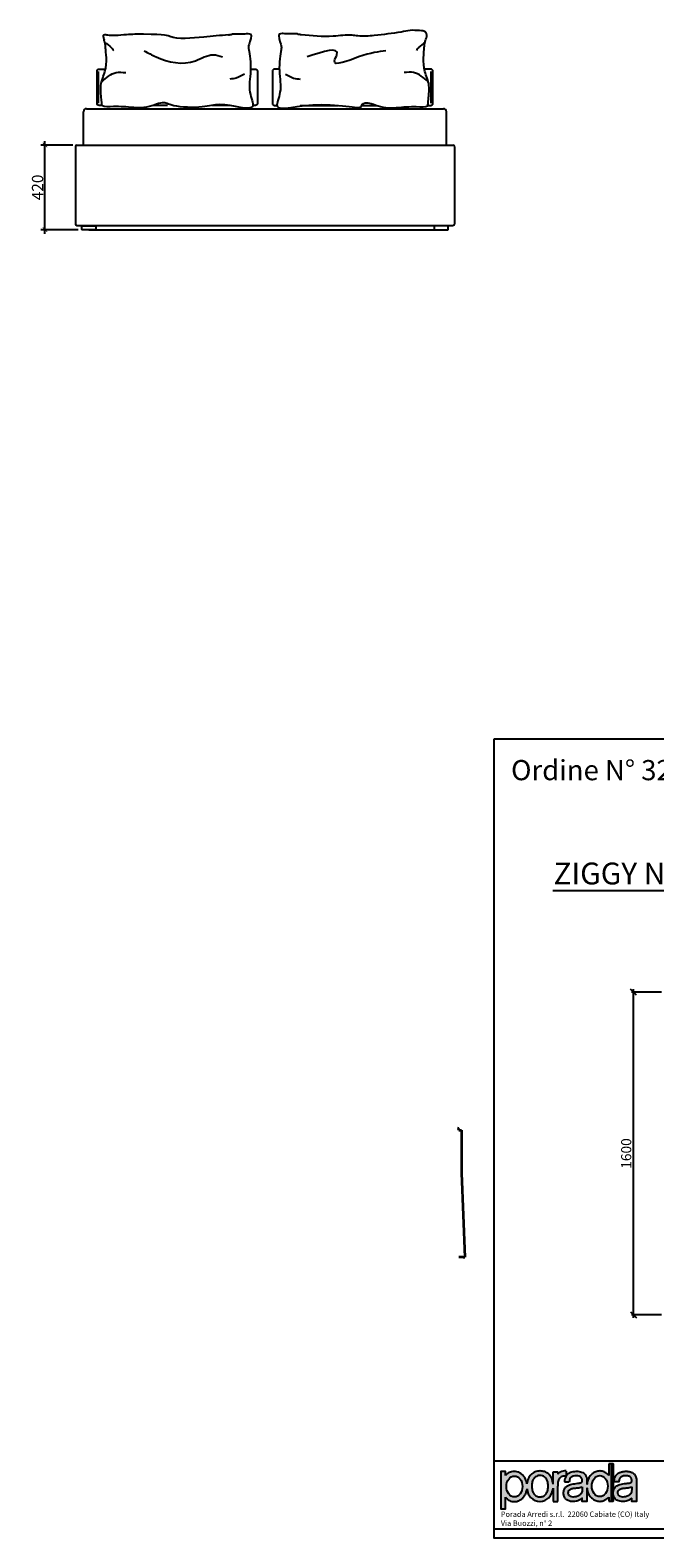
# Model space of a CAD drawing. Units: millimetres. Extents: x 31576 to 1535134, y -83203 to 205249.
# Drawn here: x 36162 to 39259, y 43245 to 50719 of the extents above; entities that cross this region are included whole.
import ezdxf
from ezdxf import colors
from ezdxf.entities.mleader import LeaderData, LeaderLine
from ezdxf.math import Vec2, Vec3

# ---------------------------------------------------------------- set-up
doc = ezdxf.new("R2010")
doc.units = ezdxf.units.MM
for name, color, linetype in [('1', 1, 'Continuous'), ('2', 2, 'Continuous'), ('4', 4, 'Continuous'), ('text-simboli', 7, 'Continuous')]:
    doc.layers.add(name, color=color, linetype=linetype)
doc.layers.add('5', color=40, linetype='Continuous', plot=False)
doc.layers.add('Quote', color=4, linetype='Continuous', lineweight=25)
doc.styles.add('ROMANS', font='romans')
doc.styles.get("Standard").update_dxf_attribs({"font": 'arial.ttf'})
doc.styles.add('STILE-A', font='swissl.ttf')
doc.dimstyles.new('1 a 10', dxfattribs={"dimtxt": 27, "dimasz": 10, "dimexe": 5, "dimexo": 20, "dimgap": 5, "dimtad": 0, "dimdec": 0, "dimzin": 1, "dimdsep": 46, "dimtxsty": 'STILE-A', "dimblk": 'ARCHTICK', "dimcen": 1, "dimdle": 1, "dimclrd": 4, "dimclre": 4, "dimclrt": 7, "dimadec": 0, "dimazin": 0, "dimtfac": 1, "dimtdec": 0, "dimtofl": 0, "dimtmove": 2, "dimatfit": 3, "dimldrblk": 'ARCHTICK', "dimfxl": 1, "dimtolj": 1, "dimtzin": 0, "dimlwd": -1, "dimarcsym": 0})
doc.dimstyles.new('LUIS$0', dxfattribs={"dimtxt": 4, "dimasz": 2, "dimexe": 0.5, "dimexo": 1, "dimgap": 1, "dimtad": 0, "dimdec": 0, "dimzin": 1, "dimdsep": 46, "dimtxsty": 'Standard', "dimblk": 'ARCHTICK', "dimcen": 1, "dimclrd": 4, "dimclre": 4, "dimclrt": 7, "dimadec": 0, "dimazin": 0, "dimtfac": 1, "dimtdec": 0, "dimtofl": 0, "dimtmove": 2, "dimatfit": 3, "dimldrblk": 'ARCHTICK', "dimfxl": 1, "dimtolj": 1, "dimtzin": 0, "dimlwd": -1, "dimarcsym": 0})

# ---------------------------------------------------------------- blocks, each defined once
blk = doc.blocks.new('thfgjkuy')
h = blk.add_hatch(color=256)
h.paths.add_polyline_path([(10016.6, -132855.3), (10019.4, -132855.3), (10019.4, -132894.5), (10016.6, -132894.5), (10016.6, -132890.1, -0.027491), (10015.3, -132891.4, -0.033614), (10013.8, -132892.6, -0.043954), (10011.9, -132893.6, -0.053129), (10009.8, -132894.3, -0.063441), (10007.3, -132894.6, -0.036543), (10005.3, -132894.4, -0.0466), (10003.1, -132893.7, -0.070364), (10000, -132892, -0.067127), (9997.4, -132889.5, -0.075648), (9995, -132885, -0.041944), (9994.2, -132882.2, -0.023348), (9993.9, -132880.6), (9993.9, -132888.3), (9993.9, -132894.8), (9989, -132894.8), (9989, -132891.3, -0.014623), (9988.4, -132891.8, -0.050397), (9985.9, -132893.3, -0.061101), (9982.5, -132894.5, -0.048534), (9979.6, -132894.8, -0.046372), (9976.9, -132894.6, -0.062322), (9974.3, -132893.8, -0.081518), (9972, -132892.3, -0.119412), (9970.1, -132889.3, -0.088476), (9969.5, -132886, -0.086667), (9970.1, -132882.6, -0.11533), (9972, -132879.6, -0.071333), (9974.3, -132878, -0.051952), (9976.9, -132876.9, -0.034606), (9979.7, -132876.4, -0.000081), (9982.6, -132876, 0.00044), (9985.9, -132875.5, 0.02034), (9987.4, -132875.2, 0.048743), (9988.4, -132874.8, 0.132668), (9988.7, -132874.3, 0.059129), (9988.9, -132873.4, 0.024888), (9988.9, -132872.6, 0.045711), (9988.8, -132871.4, 0.063363), (9988.4, -132870.3, 0.121787), (9987.2, -132869, 0.079102), (9985.9, -132868.3, 0.083074), (9982.6, -132867.9, 0.063018), (9979.7, -132868.3, 0.154955), (9976.9, -132870, 0.118728), (9975.8, -132872.5, 0.02417), (9975.5, -132874.3), (9970.5, -132874.3, -0.128754), (9972.1, -132868.2), (9972.1, -132868.2, -0.088953), (9974.3, -132865.7, -0.072241), (9976.9, -132864.2, -0.051307), (9979.7, -132863.5, -0.039331), (9982.6, -132863.2, -0.043664), (9985.8, -132863.4, -0.052796), (9988.4, -132864.1, -0.068615), (9990.6, -132865.3, -0.117551), (9992.9, -132868.1, -0.063755), (9993.7, -132870.3, -0.049748), (9993.9, -132872.8, -0.000002), (9993.9, -132877, -0.061146), (9995, -132872.4, -0.080481), (9997.4, -132867.9, -0.073613), (10000, -132865.4, -0.064277), (10003.1, -132863.7, -0.045546), (10005.2, -132863.1, -0.045202), (10007.3, -132862.9, -0.062007), (10009.8, -132863.2, -0.043728), (10011.8, -132863.9, -0.048885), (10013.8, -132865, -0.035845), (10015.3, -132866.2, -0.030203), (10016.6, -132867.6)])
edge = h.paths.add_edge_path(flags=16)
edge.add_ellipse((10007.3, -132878.7), major_axis=(0, -10.9), ratio=0.772276, start_angle=0, end_angle=360)
h.paths.add_polyline_path([(9988.9, -132879.5), (9988.9, -132880.5), (9988.9, -132882.7, -0.028022), (9988.9, -132883.4, -0.003476), (9988.8, -132884.1, -0.059327), (9988.4, -132885.6, -0.084192), (9987.2, -132887.3, -0.06199), (9985.9, -132888.4, -0.089494), (9982.5, -132889.8, -0.053051), (9979.6, -132890.1, -0.103773), (9976.9, -132889.5, -0.207624), (9974.7, -132887.3, -0.110006), (9974.5, -132885.1, -0.048541), (9974.8, -132884.1, -0.11505), (9975.8, -132882.6, -0.062767), (9976.9, -132881.9, -0.055193), (9978.3, -132881.3, -0.027027), (9979.7, -132881, -0.02365), (9981.1, -132880.8, -0.002002), (9983, -132880.6, 0.013482), (9985.3, -132880.4, 0.02673), (9987.6, -132879.9, 0.021307)], flags=16)
h.paths.add_polyline_path([(9972.2, -132863, 0.041353), (9969, -132863.1, 0.080718), (9966.2, -132864, 0.120355), (9963.4, -132866.4), (9963.4, -132863.7), (9958.5, -132863.7), (9958.5, -132876.6, 0.080053), (9957.1, -132870.7, 0.089712), (9954.5, -132866.7, 0.124755), (9949.5, -132863.6, 0.078521), (9944.9, -132862.9, 0.092353), (9939.8, -132863.8, 0.112457), (9935.3, -132866.8, 0.091563), (9932.6, -132871, 0.07253), (9931.3, -132876.2, 0.070065), (9929.9, -132871.5, 0.131715), (9925, -132865.6, 0.06825), (9922, -132864, 0.052509), (9919.4, -132863.4, 0.023108), (9918.2, -132863.3, 0.081157), (9915, -132863.7, 0.088504), (9911.3, -132865.5, 0.052768), (9908.8, -132867.8), (9908.8, -132863.4), (9904.1, -132863.4), (9904.1, -132902.3), (9908.8, -132902.3), (9908.8, -132890.3, 0.042962), (9910.7, -132892.2, 0.055702), (9913, -132893.7, 0.060933), (9915.6, -132894.7, 0.062393), (9918.2, -132894.9, 0.037789), (9919.9, -132894.8, 0.064883), (9922.9, -132893.9, 0.057349), (9925.7, -132892.2, 0.065376), (9927.9, -132890, 0.053389), (9929.6, -132887.3, 0.047633), (9930.9, -132884.1, 0.033065), (9931.4, -132881.6, 0.16633), (9935.5, -132890.9, 0.198712), (9944.9, -132894.7, 0.198712), (9954.3, -132890.9, 0.176664), (9958.5, -132880.8), (9958.5, -132894.6), (9963.4, -132894.6), (9963.4, -132878.6, -0.028732), (9963.5, -132875.8, -0.101923), (9964.8, -132871.3, -0.181897), (9968, -132868.7, -0.10183), (9972.1, -132868.2), (9972.2, -132868.1)])
h.paths.add_polyline_path([(9952.8, -132873.7, -0.037149), (9953.1, -132875.3, -0.012046), (9953.3, -132876.9, -0.018889), (9953.4, -132877.8), (9953.4, -132878.8, 0.018064), (9953.4, -132879.4, -0.057511), (9953.2, -132881.7, -0.015212), (9952.6, -132884, -0.079074), (9951.6, -132886.2, -0.01853), (9950.8, -132887.3, -0.071143), (9949.8, -132888.3, -0.024259), (9948.7, -132889.1, -0.068914), (9947.5, -132889.6, -0.018136), (9946.2, -132889.8, -0.05559), (9945, -132889.9, -0.024293), (9943.2, -132889.8, -0.081799), (9941.5, -132889.3, -0.043487), (9939.9, -132888.2, -0.07275), (9938.9, -132887.2, -0.017649), (9938, -132886.1, -0.054141), (9937.5, -132885, -0.02516), (9936.8, -132882.7, -0.049063), (9936.5, -132880.7, -0.013441), (9936.4, -132878.6, -0.065483), (9936.9, -132874.1, -0.047804), (9937.6, -132872.2, -0.052384), (9938.7, -132870.6, -0.078143), (9940.2, -132869.1, -0.06462), (9942.2, -132868.1, -0.086565), (9944.8, -132867.6, -0.060571), (9947.5, -132868, -0.09003), (9949.5, -132868.9, -0.072473), (9951.2, -132870.4, -0.063838), (9952.1, -132872, -0.031601)], flags=16)
edge = h.paths.add_edge_path(flags=16)
edge.add_ellipse((9918.2, -132879.1), major_axis=(0, -10.9), ratio=0.772276, start_angle=0, end_angle=360)
h.paths.add_polyline_path([(10021.4, -132855.3), (10019.4, -132855.3), (10019.4, -132894.5), (10021.4, -132894.5), (10021.4, -132887.7, -0.046784), (10021.2, -132885.9, -0.041819), (10021.4, -132884.3)])
h.paths.add_polyline_path([(10042.4, -132865.4, 0.037005), (10041.3, -132864.6, 0.03412), (10040.1, -132864.1, 0.025587), (10038.9, -132863.7, 0.034853), (10037.1, -132863.4, 0.014708), (10036, -132863.2, 0.019836), (10034.7, -132863.2, 0.023357), (10032.8, -132863.3, 0.020782), (10031.3, -132863.5, 0.024131), (10030, -132863.8, 0.033163), (10028.3, -132864.4, 0.027173), (10027.3, -132864.9, 0.039966), (10025.9, -132865.8, 0.041009), (10024.8, -132866.9, 0.028859), (10024.1, -132867.7, 0.016655), (10023.8, -132868.2, 0.055214), (10022.7, -132870.7, 0.008867), (10022.6, -132871.2, 0.064112), (10022.2, -132874.3), (10027.2, -132874.3, -0.024019), (10027.5, -132872.5, -0.059397), (10027.9, -132871.2, -0.034805), (10028.3, -132870.4, -0.024541), (10028.7, -132870, -0.077018), (10029.9, -132868.9, -0.077018), (10031.4, -132868.3, -0.031478), (10032.8, -132868, -0.032346), (10034.7, -132867.9, -0.0293), (10036, -132868, -0.027143), (10037.1, -132868.2, -0.063073), (10038.3, -132868.6, -0.088889), (10039.6, -132869.6, -0.067969), (10040.2, -132870.4, -0.057828), (10040.5, -132871.4, -0.058173), (10040.7, -132873, -0.064776), (10040.5, -132874.2, -0.159704), (10040.1, -132874.8, -0.053997), (10039, -132875.3, -0.032757), (10037.1, -132875.6, -0.00087), (10034.7, -132875.9, -0.000272), (10031.4, -132876.4, 0.039104), (10028.3, -132877, 0.04767), (10025.9, -132878, 0.055331), (10024.1, -132879.2, 0.066147), (10022.7, -132880.8, 0.055353), (10021.9, -132882.4, 0.051683), (10021.4, -132884.3, 0.041819), (10021.2, -132885.9, 0.046784), (10021.4, -132887.7, 0.052739), (10021.9, -132889.6, 0.057243), (10022.7, -132891.1, 0.069109), (10024.1, -132892.6, 0.061768), (10025.9, -132893.7, 0.058429), (10028.3, -132894.5, 0.052531), (10031.4, -132894.8, 0.055993), (10034.7, -132894.3, 0.042643), (10037.1, -132893.6, 0.062213), (10040.2, -132891.7, 0.012916), (10040.8, -132891.3), (10040.7, -132894.8), (10045.7, -132894.8), (10045.7, -132872.8, 0.049751), (10045.4, -132870.3, 0.031845), (10045.1, -132869.2, 0.053815), (10044.3, -132867.5, 0.037302), (10043.7, -132866.6, 0.05581)])
h.paths.add_polyline_path([(10037, -132880.4, 0.02673), (10039.3, -132879.9, 0.021307), (10040.7, -132879.5), (10040.7, -132880.5), (10040.7, -132882.7, -0.028022), (10040.6, -132883.4, -0.003476), (10040.5, -132884.1, -0.059327), (10040.1, -132885.6, -0.084192), (10039, -132887.3, -0.06199), (10037.6, -132888.4, -0.089494), (10034.3, -132889.8, -0.053051), (10031.3, -132890.1, -0.103773), (10028.6, -132889.5, -0.207624), (10026.4, -132887.3, -0.110006), (10026.2, -132885.1, -0.048541), (10026.5, -132884.1, -0.11505), (10027.5, -132882.6, -0.062767), (10028.6, -132881.9, -0.055193), (10030.1, -132881.3, -0.027027), (10031.4, -132881, -0.02365), (10032.8, -132880.8, -0.002002), (10034.7, -132880.6, 0.013482)], flags=16)
for p, q in [((9972.2, -132863), (9972.2, -132868.1)), ((10021.4, -132855.3), (10016.6, -132855.3)), ((10016.6, -132855.3), (10016.6, -132867.6)), ((10021.4, -132884.3), (10021.4, -132855.3)), ((9958.5, -132876.6), (9958.5, -132863.7)), ((9958.5, -132863.7), (9963.4, -132863.7)), ((9963.4, -132863.7), (9963.4, -132866.4)), ((9963.4, -132894.6), (9963.4, -132878.6)), ((9970.5, -132874.3), (9975.5, -132874.3)), ((9972.1, -132868.2), (9972.2, -132868.1)), ((9958.5, -132880.8), (9958.5, -132894.6)), ((9958.5, -132894.6), (9963.4, -132894.6)), ((10016.6, -132890.1), (10016.6, -132894.5)), ((10016.6, -132894.5), (10021.4, -132894.5)), ((10021.4, -132894.5), (10021.4, -132887.7))]:
    blk.add_line(p, q)
for points in [[(9908.8, -132867.8), (9908.8, -132863.4), (9904.1, -132863.4), (9904.1, -132902.3), (9908.8, -132902.3), (9908.8, -132890.3)], [(10021.4, -132887.7), (10021.4, -132894.5), (10019.4, -132894.5), (10019.4, -132855.3), (10021.4, -132855.3), (10021.4, -132884.3)]]:
    blk.add_lwpolyline(points)
for points in [[(9929.9, -132871.5, 0.131715), (9925, -132865.6, 0.06825), (9922, -132864, 0.052509), (9919.4, -132863.4, 0.023108), (9918.2, -132863.3, 0.081157), (9915, -132863.7, 0.088504), (9911.3, -132865.5, 0.052768), (9908.8, -132867.8, 0.047954)], [(9972.2, -132868.1, -0.085129), (9974.3, -132865.7, -0.072241), (9976.9, -132864.2, -0.051307), (9979.7, -132863.5, -0.039331), (9982.6, -132863.2, -0.044887), (9985.9, -132863.4, -0.050779), (9988.4, -132864.1, -0.06891), (9990.6, -132865.3, -0.117551), (9992.9, -132868.1, -0.063755), (9993.7, -132870.3, -0.050843), (9993.9, -132872.9, -0.000002), (9993.9, -132877, 0.20348)], [(10016.6, -132867.6, 0.030013), (10015.3, -132866.2, 0.03607), (10013.8, -132865, 0.048885), (10011.8, -132863.9, 0.043728), (10009.8, -132863.2, 0.498662), (10009.8, -132863.2, 0.062007), (10007.3, -132862.9, 0.044936), (10005.2, -132863.1, 0.045798), (10003.1, -132863.7, 0.064277), (10000, -132865.4, 0.073613), (9997.4, -132867.9, 0.080481), (9995, -132872.4, 0.061146), (9993.9, -132877, -0.002267)], [(9953.4, -132878.8), (9953.4, -132877.8, 0.018889), (9953.3, -132876.9, 0.012046), (9953.1, -132875.3, 0.037149), (9952.8, -132873.7, 0.031601), (9952.1, -132872, 0.063838), (9951.2, -132870.4, 0.072473), (9949.5, -132868.9, 0.09003), (9947.5, -132868, 0.060571), (9944.8, -132867.6, 0.086565), (9942.2, -132868.1, 0.06462), (9940.2, -132869.1, 0.078143), (9938.7, -132870.6, 0.052384), (9937.6, -132872.2, 0.047804), (9936.9, -132874.1, 0.065483), (9936.4, -132878.6, 0.013441), (9936.5, -132880.7, 0.049063), (9936.8, -132882.7, 0.02516), (9937.5, -132885, 0.054141), (9938, -132886.1, 0.017649), (9938.9, -132887.2, 0.07275), (9939.9, -132888.2, 0.043487), (9941.5, -132889.3, 0.081799), (9943.2, -132889.8, 0.024293), (9945, -132889.9, 0.05559), (9946.2, -132889.8, 0.018136), (9947.5, -132889.6, 0.068914), (9948.7, -132889.1, 0.024259), (9949.8, -132888.3, 0.071143), (9950.8, -132887.3, 0.01853), (9951.6, -132886.2, 0.079074), (9952.6, -132884, 0.015212), (9953.2, -132881.7, 0.057511), (9953.4, -132879.4, -0.018064), (9953.4, -132878.8, -0.950139)], [(9993.9, -132880.6), (9993.9, -132888.3), (9993.9, -132894.8), (9989, -132894.8), (9989, -132891.3, -0.014623), (9988.4, -132891.8, -0.050397), (9985.9, -132893.3, -0.061101), (9982.5, -132894.5, -0.048534), (9979.6, -132894.8, -0.046372), (9976.9, -132894.6, -0.063614), (9974.2, -132893.7, -0.079829), (9972, -132892.3, -0.119412), (9970.1, -132889.3, -0.088476), (9969.5, -132886, -0.086667), (9970.1, -132882.6, -0.11533), (9972, -132879.6, -0.071447), (9974.3, -132878, -0.051873), (9976.9, -132876.9, -0.034562), (9979.7, -132876.4, -0.000081), (9982.6, -132876, 0.00044), (9985.9, -132875.5, 0.018511), (9987.2, -132875.3, 0.054815), (9988.4, -132874.8, 0.159704), (9988.8, -132874.2, 0.051453), (9988.9, -132873.4, 0.024888), (9988.9, -132872.6, 0.045711), (9988.8, -132871.4, 0.063363), (9988.4, -132870.3, 0.121787), (9987.2, -132869, 0.079102), (9985.9, -132868.3, 0.083074), (9982.6, -132867.9, 0.063018), (9979.7, -132868.3, 0.154955), (9976.9, -132870, 0.119214), (9975.8, -132872.5, 0.024019), (9975.5, -132874.3, -1.8394)], [(9908.8, -132890.3, 0.041454), (9910.6, -132892.1, 0.057605), (9913, -132893.7, 0.060933), (9915.6, -132894.7, 0.062393), (9918.2, -132894.9, 0.037789), (9919.9, -132894.8, 0.064883), (9922.9, -132893.9, 0.057349), (9925.7, -132892.2, 0.065376), (9927.9, -132890, 0.053389), (9929.6, -132887.3, 0.047633), (9930.9, -132884.1, 0.033065), (9931.4, -132881.6, -0.597805)], [(9993.9, -132880.6, 0.023348), (9994.2, -132882.2, 0.041944), (9995, -132885, 0.075648), (9997.4, -132889.5, 0.067127), (10000, -132892, 0.070364), (10003.1, -132893.7, 0.04424), (10005.2, -132894.3, 0.038763), (10007.3, -132894.6, 0.063441), (10009.8, -132894.3, 0.049839), (10011.8, -132893.7, 0.04679), (10013.8, -132892.6, 0.033614), (10015.3, -132891.4, 0.027491), (10016.6, -132890.1, -1.508176)]]:
    blk.add_lwpolyline(points, format="xyb")
for points in [[(10040.8, -132891.3, -0.012916), (10040.2, -132891.7, -0.062213), (10037.1, -132893.6, -0.042643), (10034.7, -132894.3, -0.055993), (10031.4, -132894.8, -0.052531), (10028.3, -132894.5, -0.058429), (10025.9, -132893.7, -0.061768), (10024.1, -132892.6, -0.069109), (10022.7, -132891.1, -0.057243), (10021.9, -132889.6, -0.052739), (10021.4, -132887.7, -0.046784), (10021.2, -132885.9, -0.041819), (10021.4, -132884.3, -0.051683), (10021.9, -132882.4, -0.055353), (10022.7, -132880.8, -0.066147), (10024.1, -132879.2, -0.055331), (10025.9, -132878, -0.04767), (10028.3, -132877, -0.03927), (10031.4, -132876.4, 0.000271), (10034.7, -132875.9, 0.00087), (10037.1, -132875.6, 0.032757), (10039, -132875.3, 0.053997), (10040.1, -132874.8, 0.159704), (10040.5, -132874.2, 0.064776), (10040.7, -132873, 0.058173), (10040.5, -132871.4, 0.057828), (10040.2, -132870.4, 0.067969), (10039.6, -132869.6, 0.088889), (10038.3, -132868.6, 0.063073), (10037.1, -132868.2, 0.027143), (10036, -132868, 0.0293), (10034.7, -132867.9, 0.032346), (10032.8, -132868, 0.031478), (10031.4, -132868.3, 0.077018), (10029.9, -132868.9, 0.077018), (10028.7, -132870, 0.024541), (10028.3, -132870.4, 0.034805), (10027.9, -132871.2, 0.059397), (10027.5, -132872.5, 0.024019), (10027.2, -132874.3), (10022.2, -132874.3, -0.064112), (10022.6, -132871.2, -0.008867), (10022.7, -132870.7, -0.055214), (10023.8, -132868.2, -0.016655), (10024.1, -132867.7, -0.028859), (10024.8, -132866.9, -0.041009), (10025.9, -132865.8, -0.039966), (10027.3, -132864.9, -0.027173), (10028.3, -132864.4, -0.033163), (10030, -132863.8, -0.025637), (10031.4, -132863.5, -0.019658), (10032.8, -132863.3, -0.023357), (10034.7, -132863.2, -0.019836), (10036, -132863.2, -0.014708), (10037.1, -132863.4, -0.034853), (10038.9, -132863.7, -0.025373), (10040.1, -132864.1, -0.034414), (10041.3, -132864.6, -0.037005), (10042.4, -132865.4, -0.05581), (10043.7, -132866.6, -0.037302), (10044.3, -132867.5, -0.053815), (10045.1, -132869.2, -0.031845), (10045.4, -132870.3, -0.04975), (10045.7, -132872.8), (10045.7, -132894.8), (10040.7, -132894.8)], [(9988.9, -132879.5), (9988.9, -132880.5), (9988.9, -132882.7, -0.028022), (9988.9, -132883.4, -0.003476), (9988.8, -132884.1, -0.059327), (9988.4, -132885.6, -0.084192), (9987.2, -132887.3, -0.06199), (9985.9, -132888.4, -0.089494), (9982.5, -132889.8, -0.053051), (9979.6, -132890.1, -0.103773), (9976.9, -132889.5, -0.207624), (9974.7, -132887.3, -0.110006), (9974.5, -132885.1, -0.048541), (9974.8, -132884.1, -0.112043), (9975.7, -132882.7, -0.064865), (9976.9, -132881.9, -0.055193), (9978.3, -132881.3, -0.027027), (9979.7, -132881, -0.024488), (9981.1, -132880.8, -0.001948), (9983, -132880.6, 0.013482), (9985.3, -132880.4, 0.02673), (9987.6, -132879.9, 0.021307)], [(10040.7, -132879.5), (10040.7, -132880.5), (10040.7, -132882.7, -0.028022), (10040.6, -132883.4, -0.003476), (10040.5, -132884.1, -0.059327), (10040.1, -132885.6, -0.084192), (10039, -132887.3, -0.06199), (10037.6, -132888.4, -0.089494), (10034.3, -132889.8, -0.053051), (10031.3, -132890.1, -0.103773), (10028.6, -132889.5, -0.207624), (10026.4, -132887.3, -0.110006), (10026.2, -132885.1, -0.048541), (10026.5, -132884.1, -0.112043), (10027.5, -132882.7, -0.064865), (10028.6, -132881.9, -0.055193), (10030.1, -132881.3, -0.027027), (10031.4, -132881, -0.024488), (10032.9, -132880.8, -0.001948), (10034.7, -132880.6, 0.013482), (10037, -132880.4, 0.02673), (10039.3, -132879.9, 0.021307)]]:
    blk.add_lwpolyline(points, format="xyb", close=True)
for centre, radius, start, end in [((9944.8, -132877.1), 14.2, 89.4551, 110.5609), ((9945, -132877.9), 15, 72.4558, 90.4147), ((9945.9, -132874.9), 11.9, 43.8026, 72.2474), ((9970.2, -132872.4), 9.3, 97.3682, 116.0184), ((9971.5, -132882.1), 19.2, 88.038, 97.4173), ((9913.7, -132879.1), 17.8, 9.2066, 25.238), ((9949.9, -132878), 18.7, 157.797, 174.4251), ((9945.4, -132876.2), 13.8, 136.9051, 157.785), ((9944.1, -132875.1), 12.1, 110.8905, 136.5558), ((9944.8, -132875.9), 13.4, 22.8718, 43.3773), ((9939.3, -132878.1), 19.3, 4.2388, 22.5464), ((9969.7, -132870.9), 7.77, 116.9528, 144.404), ((9988, -132878.5), 24.6, 173.6729, 180.2559), ((9975, -132876.8), 11.5, 151.7315, 175.1554), ((9970, -132874.2), 5.87, 109.6823, 150.3364), ((9971.1, -132878.4), 10.2, 84.7063, 107.9638), ((9982.9, -132874.3), 12.4, 150.4554, 179.8021), ((9947, -132880.2), 15.7, 185.1907, 222.9648), ((9944.8, -132881.4), 13.2, 225.5769, 270.5311), ((9945, -132881.4), 13.2, 269.4689, 314.4231), ((9942.6, -132880), 15.9, 317.1659, 357.2409)]:
    blk.add_arc(centre, radius, start, end)
for centre in [(9918.2, -132879.1), (10007.3, -132878.7)]:
    blk.add_ellipse(centre, major_axis=(0, -10.9), ratio=0.772276)
blk = doc.blocks.new('gjuig')
at = {"xscale": 5.000210999999998, "yscale": 5.000210999999998, "zscale": 5.000210999999998}
blk.add_blockref('thfgjkuy', (31337.4, 495376.7), dxfattribs=at)
blk = doc.blocks.new('_Oblique')
at = {"color": 0, "linetype": 'ByBlock', "lineweight": -2}
blk.add_line((-0.5, -0.5), (0.5, 0.5), dxfattribs=at)
blk = doc.blocks.new('*D44')
at = {"layer": '4', "color": 4, "lineweight": -2, "transparency": 16777216}
for p, q in [((39291.6, 45950.3), (39143, 45950.3)), ((39291.6, 44350.3), (39143, 44350.3))]:
    blk.add_line(p, q, dxfattribs=at)
at = {"layer": '4', "color": 4, "transparency": 16777216}
blk.add_line((39153, 44335.3), (39153, 45965.3), dxfattribs=at)
at = {"layer": 'DEFPOINTS', "color": 0, "transparency": 16777216}
for p in [(39153, 45950.3), (39311.6, 45950.3), (39311.6, 44350.3)]:
    blk.add_point(p, dxfattribs=at)
at = {"layer": '4', "color": 4, "transparency": 16777216, "xscale": 30, "yscale": 30, "zscale": 30}
for p, rotation in [((39153, 45950.3), 90), ((39153, 44350.3), 270)]:
    blk.add_blockref('_Oblique', p, dxfattribs=dict(at, rotation=rotation))
at = {"layer": '4', "color": 7, "transparency": 16777216, "insert": (39117.3, 45150.3), "char_height": 50, "attachment_point": 5, "rotation": 90, "style": 'STILE-A'}
blk.add_mtext('\\A1;1600', dxfattribs=at)
blk = doc.blocks.new('_ArchTick')
at = {"color": 0, "linetype": 'ByBlock', "const_width": 0.15}
blk.add_lwpolyline([(-0.5, -0.5), (0.5, 0.5)], dxfattribs=at)
blk = doc.blocks.new('_Dot')
at = {"color": 0, "linetype": 'ByBlock', "lineweight": -2}
blk.add_line((-0.5, 0), (-1, 0), dxfattribs=at)
at = {"color": 0, "linetype": 'ByBlock', "const_width": 0.5}
blk.add_lwpolyline([(-0.25, 0, 1), (0.25, 0, 1)], format="xyb", close=True, dxfattribs=at)
blk = doc.blocks.new('*D204')
at = {"layer": 'DEFPOINTS', "color": 0, "transparency": 16777216}
for p in [(36235.2, 50149.8), (36393.9, 50149.8), (36419.4, 49729.8)]:
    blk.add_point(p, dxfattribs=at)
at = {"layer": 'Quote', "color": 4, "transparency": 16777216}
blk.add_line((36235.2, 49709.8), (36235.2, 50169.8), dxfattribs=at)
at = {"layer": 'Quote', "color": 4, "lineweight": -2, "transparency": 16777216}
for p, q in [((36373.9, 50149.8), (36215.2, 50149.8)), ((36399.4, 49729.8), (36215.2, 49729.8))]:
    blk.add_line(p, q, dxfattribs=at)
at = {"layer": 'Quote', "color": 4, "transparency": 16777216, "xscale": 22, "yscale": 22, "zscale": 22}
for p, rotation in [((36235.2, 50149.8), 90), ((36235.2, 49729.8), 270)]:
    blk.add_blockref('_ArchTick', p, dxfattribs=dict(at, rotation=rotation))
at = {"layer": 'Quote', "color": 7, "transparency": 16777216, "insert": (36198.4, 49939.8), "char_height": 56, "attachment_point": 5, "rotation": 90, "style": 'STILE-A'}
blk.add_mtext('\\A1;420', dxfattribs=at)
blk = doc.blocks.new('dfghjukhkl')
for p, q in [((124942.9, 18005.9), (124942.9, 18163.1)), ((126592.9, 18005.9), (126592.9, 18163.1))]:
    blk.add_line(p, q)
for points in [[(124960.6, 17994.7), (124945.4, 17994.7, -0.414214), (124935.4, 18004.7), (124935.4, 18164.7, -0.414214), (124945.4, 18174.7), (124977.5, 18174.7)], [(125696.8, 18174.7), (125720.4, 18174.7, -0.414214), (125730.4, 18164.7), (125730.4, 18004.7, -0.414214), (125720.4, 17994.7), (125708, 17994.7)], [(125839, 18174.7), (125815.4, 18174.7, 0.414214), (125805.4, 18164.7), (125805.4, 18004.7, 0.414214), (125815.4, 17994.7), (125827.8, 17994.7)], [(126575.2, 17994.7), (126590.4, 17994.7, 0.414214), (126600.4, 18004.7), (126600.4, 18164.7, 0.414214), (126590.4, 18174.7), (126558.3, 18174.7)]]:
    blk.add_lwpolyline(points, format="xyb")
for points in [[(125285.2, 17994.7), (125212.9, 17994.7)], [(125593, 17994.7), (125506.9, 17994.7)], [(125942.8, 17994.7), (126128.9, 17994.7)], [(126250.6, 17994.7), (126323, 17994.7)]]:
    blk.add_lwpolyline(points)
for points, knots in [([(125606.8, 18349.2, 10), (125646, 18349, 10), (125674.7, 18351.2, 10), (125708.8, 18350.3, 10), (125683.9, 18289.5, 10), (125688.7, 18270.4, 10), (125704, 18170.7, 10), (125680.9, 18066.8, 10), (125740.4, 17946.9, 10), (125569.2, 18015.8, 10), (125460.7, 17980.6, 10), (125293.9, 17988.8, 10), (125267.9, 18021.4, 10), (125187.8, 17980.3, 10), (125093.3, 17985.4, 10), (125030.4, 17992, 10), (124963.6, 17985, 10), (124958.6, 17999.8, 10), (124959, 18025.2, 10), (124945.7, 18095.2, 10), (124990.9, 18184.2, 10), (124975.3, 18283.9, 10), (124977.6, 18292.2, 10), (124970.8, 18316.7, 10), (124970.3, 18318.4, 10)], [391.998131, 391.998131, 391.998131, 391.998131, 458.996227, 484.096279, 549.795664, 611.209095, 737.81767, 847.074748, 933.990995, 1114.310111, 1195.049208, 1299.23986, 1395.500158, 1502.207482, 1552.731826, 1668.793154, 1750.276841, 1765.442036, 1795.935607, 1874.270949, 1945.596722, 2091.364022, 2165.956823, 2171.521529, 2171.521529, 2171.521529, 2171.521529]), ([(125587.7, 18345, -1.9), (125547, 18341.3, -1.1), (125443.8, 18331.8, 0.9), (125323, 18319.6, -0.3), (125278.6, 18344.6, 0.1), (125165.4, 18348.9, 0.1)], [0, 0, 0, 0, 123.148568, 312.186866, 354.742594, 354.742594, 354.742594, 354.742594]), ([(125587.7, 18345, -1.9), (125590, 18345.1, -1.6), (125597.1, 18345.8, 0.4), (125602.8, 18347.8, 6.1), (125606.8, 18349.2, 10)], [595.418151, 595.418151, 595.418151, 595.418151, 602.679589, 619.135799, 619.135799, 619.135799, 619.135799]), ([(125929, 18349.2, 10), (125889.8, 18349, 10), (125861.1, 18351.2, 10), (125827, 18350.3, 10), (125851.9, 18289.5, 10), (125847.1, 18270.4, 10), (125831.8, 18170.7, 10), (125854.9, 18066.8, 10), (125795.4, 17946.9, 10), (125966.6, 18015.8, 10), (126245.1, 17980.6, 10), (126241.9, 17988.8, 10), (126267.9, 18021.4, 10), (126348, 17980.3, 10), (126442.5, 17985.4, 10), (126505.5, 17992, 10), (126572.3, 17985, 10), (126577.2, 17999.8, 10), (126576.8, 18025.2, 10), (126590.1, 18095.2, 10), (126544.9, 18184.2, 10), (126560.5, 18283.9, 10), (126557.9, 18302.5, 10), (126575.1, 18344.2, 10), (126559, 18365.5, 10), (126551.1, 18363.6, 10), (126534, 18365.5, 10)], [391.998131, 391.998131, 391.998131, 391.998131, 458.996227, 484.096279, 549.795664, 611.209095, 737.81767, 847.074748, 933.990995, 1114.310111, 1195.049208, 1299.23986, 1395.500158, 1502.207482, 1552.731826, 1668.793154, 1750.276841, 1765.442036, 1795.935607, 1874.270949, 1945.596722, 2091.364022, 2165.956823, 2201.453606, 2234.53929, 2264.492474, 2264.492474, 2264.492474, 2264.492474]), ([(125948.1, 18345, -1.9), (125945.8, 18345.1, -1.6), (125938.7, 18345.8, 0.4), (125933, 18347.8, 6.1), (125929, 18349.2, 10)], [595.418151, 595.418151, 595.418151, 595.418151, 602.679589, 619.135799, 619.135799, 619.135799, 619.135799]), ([(126534, 18365.5, 10), (126518.8, 18366.8, 6.1), (126488.7, 18369.2, -1.5), (126458.7, 18361.9, -3), (126443.8, 18357.8, -2.9)], [0, 0, 0, 0, 46.794478, 92.414297, 92.414297, 92.414297, 92.414297])]:
    blk.add_open_spline(points, degree=3, knots=knots)
for points in [[(125165.4, 18348.9, 0.1), (125081.4, 18345.1), (125026.3, 18341.4), (124988, 18343.2), (124969.4, 18343.9), (124965.7, 18342.3), (124966, 18334.9), (124967.3, 18329.4), (124970.3, 18318.4, 10)], [(126443.8, 18357.8, -2.9), (126310.1, 18341.6), (126228, 18339.2), (126200.4, 18342.4), (126106.9, 18337.6), (125948.1, 18345, -1.9)], [(124973.1, 18307, 10), (125005.7, 18281.5, 10), (125016.7, 18267.7, 10)], [(125168.4, 18265.5, 10), (125228.6, 18235.1, 10), (125422.7, 18215.8, 10), (125511, 18246.2, 10), (125557.9, 18235.1, 10)], [(126367.4, 18265.5, 10), (126232.2, 18235.1, 10), (126113.1, 18215.8, 10), (126124.8, 18246.2, 10), (125977.9, 18235.1, 10)], [(126562.7, 18307, 10), (126530.1, 18281.5, 10), (126519.1, 18267.7, 10)], [(124958.5, 18112.2, 10), (125030.5, 18157.8, 10), (125077.4, 18157.8, 10)], [(125665.9, 18150.6, 10), (125625.8, 18130.8, 10), (125593.5, 18125.2, 10)], [(125869.9, 18150.6, 10), (125910, 18130.8, 10), (125942.3, 18125.2, 10)], [(126577.3, 18112.2, 10), (126505.3, 18157.8, 10), (126458.4, 18157.8, 10)]]:
    blk.add_spline(points, degree=3)
at = {"layer": '2', "linetype": 'Continuous'}
for p, q in [((124827.9, 17791.5), (124827.9, 17405.4)), ((126707.9, 17791.5), (126707.9, 17405.4))]:
    blk.add_line(p, q, dxfattribs=at)
at = {"layer": '2'}
for p, q in [((124835.8, 17798.5), (126650.8, 17798.5)), ((124835.8, 17798.5), (126700, 17798.5)), ((126700, 17398.5), (124835.8, 17398.5))]:
    blk.add_line(p, q, dxfattribs=at)
for points in [[(124859.3, 17398.5), (124929.3, 17398.5), (124929.3, 17380.5), (124927.3, 17378.5), (124861.3, 17378.5), (124859.3, 17380.5)], [(126676.5, 17398.5), (126606.5, 17398.5), (126606.5, 17380.5), (126608.5, 17378.5), (126674.5, 17378.5), (126676.5, 17380.5)]]:
    blk.add_lwpolyline(points, close=True, dxfattribs=at)
for centre, start, end in [((124835.8, 17790.5), 90, 172.63517), ((124835.8, 17790.5), 90, 172.63517), ((126700, 17790.5), 7.36483, 90), ((126700, 17790.5), 7.36483, 90), ((124835.8, 17406.5), 187.36483, 270), ((126700, 17406.5), 270, 352.63517)]:
    blk.add_arc(centre, 8, start, end, dxfattribs=at)
at = {"layer": '4'}
for p, q in [((124867.9, 17798.5), (124867.9, 17963.5)), ((124882.9, 17978.5), (125767.9, 17978.5)), ((125767.9, 17978.5), (126652.9, 17978.5)), ((126667.9, 17798.5), (126667.9, 17963.5))]:
    blk.add_line(p, q, dxfattribs=at)
for centre, start, end in [((124882.9, 17963.5), 90, 180), ((126652.9, 17963.5), 0, 90)]:
    blk.add_arc(centre, 15, start, end, dxfattribs=at)
at = {"layer": '5'}
blk.add_line((124894.3, 17378.5), (126641.5, 17378.5), dxfattribs=at)

msp = doc.modelspace()

# ---------------------------------------------------------------- linework, layer by layer
at = {"layer": '2', "lineweight": 35, "ltscale": 0.05}
msp.add_line((38287.61967, 45266.85354), (38287.61967, 45268.85354), dxfattribs=at)
at = {"layer": '2', "lineweight": 35}
for p, q in [((38287.61967, 45266.85354), (38300.61967, 45266.85354)), ((38300.61967, 45266.85354), (38300.61967, 45060.89966)), ((38300.78324, 45052.81233), (38317.61967, 44636.85354)), ((38308.83287, 44636.85354), (38287.61967, 44636.85354))]:
    msp.add_line(p, q, dxfattribs=at)
at = {"layer": '2', "lineweight": 35, "ltscale": 0.324999}
msp.add_line((38287.6197, 45266.85354), (38300.61967, 45266.85354), dxfattribs=at)
at = {"layer": '2', "lineweight": 13}
msp.add_line((38300.61967, 45266.85354), (38300.61967, 45056.85354), dxfattribs=at)
at = {"layer": '2', "lineweight": 35, "ltscale": 3.70294e-05}
msp.add_line((38300.61967, 45060.89966), (38300.61966, 45060.90114), dxfattribs=at)
at = {"layer": '2', "lineweight": 13, "ltscale": 3.70294e-05}
msp.add_line((38300.61967, 45060.89966), (38300.61966, 45060.90114), dxfattribs=at)
at = {"layer": '2', "lineweight": 35, "ltscale": 0.21967}
msp.add_line((38308.83287, 44636.85354), (38317.61967, 44636.85354), dxfattribs=at)
at = {"layer": '2', "lineweight": 35}
for centre, radius, start, end in [((38280.61967, 45268.85354), 7, 0, 90), ((38500.55788, 45060.89844), 199.93822, 179.999283744, 182.317849603)]:
    msp.add_arc(centre, radius, start, end, dxfattribs=at)
at = {"layer": '2', "lineweight": 13}
for centre, radius, start, end in [((38500.55788, 45060.89844), 199.93822, 179.999283744, 182.317849603), ((38500.61967, 45060.8995), 200, 179.999954695, 182.317804301), ((38500.60033, 45060.89895), 199.98065, 181.545179313, 182.317819749), ((38500.60033, 45060.89895), 199.98065, 181.545179313, 182.317819749)]:
    msp.add_arc(centre, radius, start, end, dxfattribs=at)
at = {"layer": '4'}
for p, q in [((38460.34, 43626.71661), (44160.34, 43626.71661)), ((38504.34, 43626.71661), (44160.34, 43626.71661)), ((38460.34, 43289.0406), (44160.34, 43289.0406))]:
    msp.add_line(p, q, dxfattribs=at)
msp.add_lwpolyline([(38460.34, 47205.0406), (38460.34, 43245.0406), (44160.34, 43245.0406), (44160.34, 47205.0406)], close=True, dxfattribs=at)

# ---------------------------------------------------------------- block references
msp.add_blockref('dfghjukhkl', (-88441.9079, 32351.32967))
at = {"linetype": 'Continuous', "xscale": 0.95, "yscale": 0.95, "zscale": 0.95}
msp.add_blockref('gjuig', (-38320.9443, 204094.12103), dxfattribs=at)

# ---------------------------------------------------------------- texts
at = {"layer": '1', "insert": (38756.82675, 46592.64229), "char_height": 100, "width": 2700, "attachment_point": 1, "style": 'ROMANS'}
msp.add_mtext('{\\fArial Narrow|b0|i0|c0|p34;\\H1.0833x;ZIGGY NIGHT 4\\fArial Narrow|b1|i1|c0|p34;     }', dxfattribs=at)
at = {"layer": 'text-simboli', "lineweight": 50, "attachment_point": 1, "style": 'STILE-A'}
for s, insert, char_height, width in [('{\\fArial Narrow|b0|i0|c0|p34;Ordine \\fArial Narrow|b1|i0|c0|p34;N° 329}', (38546.49401, 47100.98038), 100, 1440.3420903), ('Porada Arredi s.r.l.  22060 Cabiate (CO) Italy\\PVia Buozzi, n° 2', (38495.80334, 43375.5292), 26.6955603, 789.9396588)]:
    msp.add_mtext(s, dxfattribs=dict(at, insert=insert, char_height=char_height, width=width))

# ---------------------------------------------------------------- dimensions: what is measured, and where the dimension line sits
at = {"layer": '4'}
dim = msp.add_linear_dim(base=(39153.01352, 45950.29157), p1=(39311.64121, 44350.29157), p2=(39311.64121, 45950.29157), angle=90, dimstyle='LUIS$0', override={"dimtxt": 50, "dimasz": 30, "dimexe": 10, "dimexo": 20, "dimgap": 10, "dimtad": 1, "dimtxsty": 'STILE-A', "dimblk1": 'Oblique', "dimblk2": 'Oblique', "dimsah": 1, "dimdle": 15, "dimfxl": 100}, dxfattribs=at)
dim.commit()
dim.dimension.update_dxf_attribs({"geometry": '*D44', "text_midpoint": (39117.31766, 45150.29157)})
at = {"layer": 'Quote'}
dim = msp.add_linear_dim(base=(36235.19119, 50149.78506), p1=(36419.42708, 49729.78506), p2=(36393.93059, 50149.78506), angle=90, dimstyle='1 a 10', override={"dimtxt": 56, "dimasz": 22, "dimexe": 20, "dimgap": 8, "dimtad": 1, "dimdle": 20}, dxfattribs=at)
dim.commit()
dim.dimension.update_dxf_attribs({"geometry": '*D204', "text_midpoint": (36198.41183, 49939.78506)})

# ---------------------------------------------------------------- leaders
at = {"layer": '1'}
ml = msp.add_multileader_mtext('Standard', dxfattribs=at)
ml.set_content('', color=256)
ml.set_leader_properties()
ml.set_arrow_properties(name='DOT')
ml.build(insert=Vec2(0, 0))
ml.multileader.update_dxf_attribs({"arrow_head_size": 45})
ctx = ml.context
ctx.base_point, ctx.arrow_head_size, ctx.plane_origin = Vec3(38750.28026, 46453.03952), 45, Vec3(39673.80039, 44851.26548)
ctx.text_align_type = 2
notes = []
notes.append((ctx, [(0, (1, 1, 0), (39673.80039, 46453.03952), (-1, 0), 919.52013, [(0, [(39673.80039, 44865.0846)], 0, [])])]))
ctx.mtext.insert, ctx.mtext.alignment, ctx.mtext.flow_direction = Vec3(38752.28026, 46455.03952), 3, 5
for ctx, leaders in notes:
    for number, flags, end, landing, length, lines in leaders:
        leader = LeaderData()
        leader.index, (leader.has_last_leader_line, leader.has_dogleg_vector, leader.attachment_direction) = number, flags
        leader.last_leader_point, leader.dogleg_vector, leader.dogleg_length = Vec3(end), Vec3(landing), length
        for number, points, colour, breaks in lines:
            line = LeaderLine()
            line.index, line.vertices, line.color, line.breaks = number, Vec3.list(points), colors.encode_raw_color(colour), breaks
            leader.lines.append(line)
        ctx.leaders.append(leader)

doc.saveas('drawing.dxf')
